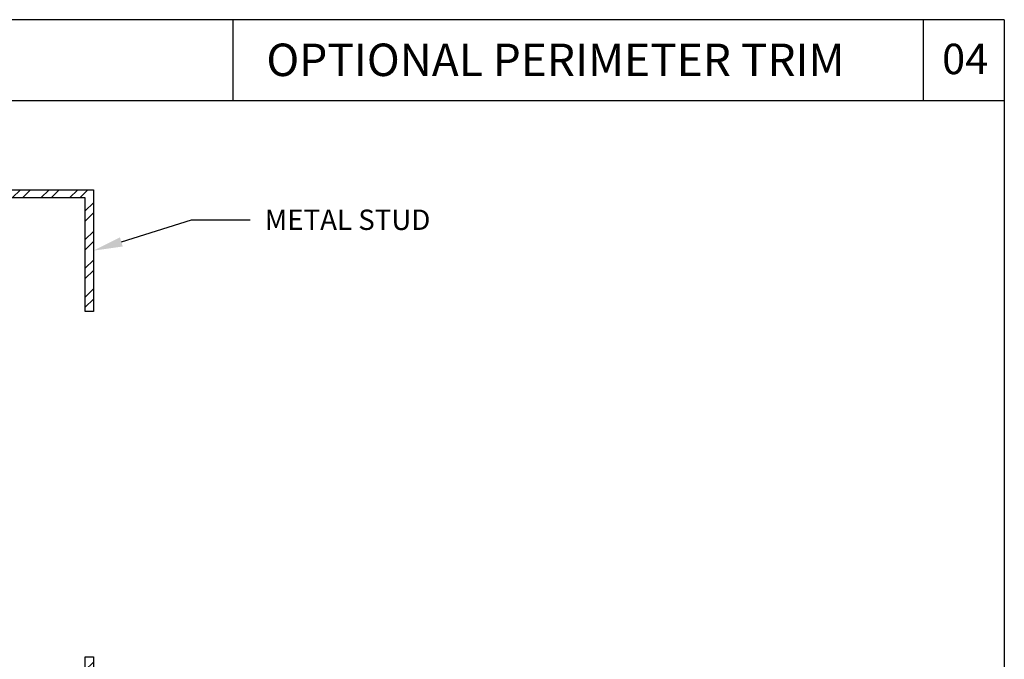
# Model space of a CAD drawing. Units: inches. Extents: x 12 to 347, y 4 to 229.
# Drawn here: x 231 to 237, y 221 to 224 of the extents above; entities that cross this region are included whole.
import ezdxf
from ezdxf import colors
from ezdxf.entities.mleader import LeaderData, LeaderLine
from ezdxf.math import Vec2, Vec3

# ---------------------------------------------------------------- set-up
doc = ezdxf.new("R2010")
doc.units = ezdxf.units.IN
doc.header["$MEASUREMENT"] = 0
doc.styles.get("Standard").update_dxf_attribs({"font": 'arial.ttf', "height": 0.125})

msp = doc.modelspace()

# ---------------------------------------------------------------- hatches: boundary and pattern name
h = msp.add_hatch()
h.set_pattern_fill('STEEL', color=256, style=0)
h.set_pattern_definition([(45, (217.35798, 216.58293), (-0.0883883, 0.0883883), []), (45, (217.35798, 216.64543), (-0.0883883, 0.0883883), [])])
h.paths.add_polyline_path([(229.90434, 223.35097), (231.05431, 223.35097), (231.05431, 222.65097), (231.10431, 222.65097), (231.10431, 223.40097), (229.85434, 223.40097), (229.85434, 219.77605), (231.10431, 219.77605), (231.10431, 220.52605), (231.05431, 220.52605), (231.05431, 219.82605), (229.90434, 219.82605)])

# ---------------------------------------------------------------- linework, layer by layer
for p, q in [((236.71169, 224.4479), (227.21169, 224.4479)), ((231.96169, 224.4479), (231.96169, 223.9479)), ((236.21169, 224.4479), (236.21169, 223.9479)), ((236.71169, 224.4479), (236.71169, 216.5719)), ((236.71169, 223.9479), (227.21169, 223.9479))]:
    msp.add_line(p, q)
msp.add_lwpolyline([(231.10431, 220.52605), (231.10431, 219.77605), (229.85434, 219.77605), (229.85434, 223.40097), (231.10431, 223.40097), (231.10431, 222.65097), (231.05431, 222.65097), (231.05431, 223.35097), (229.90434, 223.35097), (229.90434, 219.82605), (231.05431, 219.82605), (231.05431, 220.52605)], close=True)

# ---------------------------------------------------------------- texts
at = {"insert": (232.16897, 224.30083), "char_height": 0.2, "width": 4.0785294, "attachment_point": 1}
msp.add_mtext('OPTIONAL PERIMETER TRIM', dxfattribs=at)
at = {"insert": (236.32886, 224.30002), "char_height": 0.1875, "attachment_point": 1}
msp.add_mtext_dynamic_manual_height_columns('04', width=0.4126403, gutter_width=0.625, heights=[0], dxfattribs=at)

# ---------------------------------------------------------------- leaders
ml = msp.add_multileader_mtext('Standard')
ml.set_content('METAL STUD', color=256)
ml.set_leader_properties()
ml.build(insert=Vec2(0, 0))
ml.multileader.update_dxf_attribs({"dogleg_length": 0.36, "arrow_head_size": 0.18})
ctx = ml.context
ctx.base_point, ctx.char_height, ctx.arrow_head_size, ctx.landing_gap_size, ctx.plane_origin = Vec3(232.06885, 223.21495), 0.125, 0.18, 0.09, Vec3(231.10431, 223.02597)
notes = []
notes.append((ctx, [(0, (1, 1, 0), (231.70885, 223.21495), (1, 0), 0.36, [(0, [(231.10431, 223.02597)], 0, [])])]))
ctx.mtext.insert, ctx.mtext.flow_direction = Vec3(232.15885, 223.27851), 5
for ctx, leaders in notes:
    for number, flags, end, landing, length, lines in leaders:
        leader = LeaderData()
        leader.index, (leader.has_last_leader_line, leader.has_dogleg_vector, leader.attachment_direction) = number, flags
        leader.last_leader_point, leader.dogleg_vector, leader.dogleg_length = Vec3(end), Vec3(landing), length
        for number, points, colour, breaks in lines:
            line = LeaderLine()
            line.index, line.vertices, line.color, line.breaks = number, Vec3.list(points), colors.encode_raw_color(colour), breaks
            leader.lines.append(line)
        ctx.leaders.append(leader)

doc.saveas('drawing.dxf')
